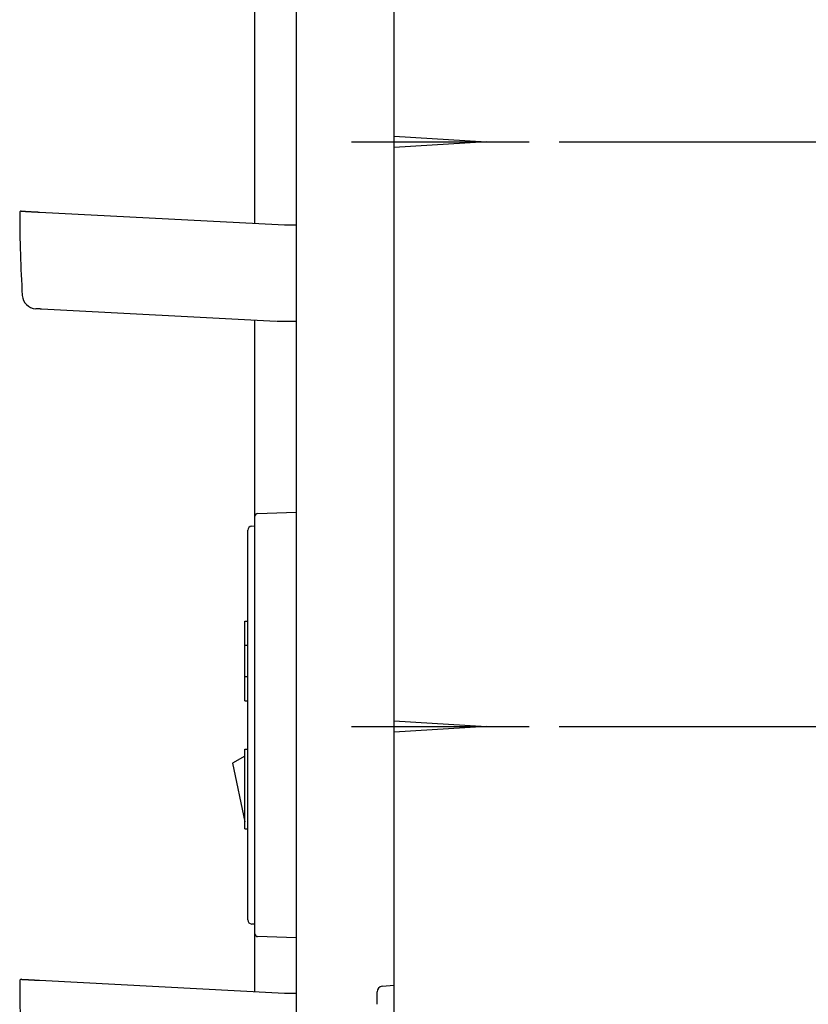
# Model space of a CAD drawing. Extents: x 6 to 3000, y 202 to 4328.
# Drawn here: x 2333 to 2611, y 1880 to 2226 of the extents above; entities that cross this region are included whole.
import ezdxf

# ---------------------------------------------------------------- set-up
doc = ezdxf.new("R2010")
doc.units = 0
doc.layers.get('0').update_dxf_attribs({"linetype": 'CONTINUOUS'})
doc.layers.get('DEFPOINTS').update_dxf_attribs({"linetype": 'CONTINUOUS'})
for name, color, linetype in [('化粧台', 7, 'CONTINUOUS'), ('寸法', 7, 'CONTINUOUS'), ('鏡台', 7, 'CONTINUOUS')]:
    doc.layers.add(name, color=color, linetype=linetype)
doc.styles.add('EXCADDIM1', font='monotxt', dxfattribs={"width": 0.84, "bigfont": 'extfont'})
doc.styles.get("Standard").update_dxf_attribs({"font": 'monotxt', "bigfont": 'extfont'})
doc.dimstyles.new('ISO-25', dxfattribs={"dimtxt": 2.5, "dimasz": 2.5, "dimexe": 1.25, "dimexo": 0.625, "dimtad": 1, "dimtxsty": 'STANDARD', "dimcen": 2.5, "dimazin": 3, "dimtfac": 1, "dimtmove": 0, "dimatfit": 3})

# ---------------------------------------------------------------- blocks, each defined once
blk = doc.blocks.new('EX_NORM')
at = {"color": 0, "linetype": 'CONTINUOUS'}
for q in [(-1, 0.1667), (-1, 0), (-1, -0.1667)]:
    blk.add_line((0, 0), q, dxfattribs=at)
blk = doc.blocks.new('*D35')
at = {"layer": 'DEFPOINTS', "color": 0}
for p in [(2512.5, 1978), (2840, 1978), (2512.5, 1726.5)]:
    blk.add_point(p, dxfattribs=at)
at = {"layer": '寸法', "color": 3, "linetype": 'CONTINUOUS'}
for p, q in [((2523, 1978), (2855, 1978)), ((2840, 1771.5), (2840, 1933))]:
    blk.add_line(p, q, dxfattribs=at)
at = {"layer": '寸法', "color": 3, "xscale": 44.99999618530273, "yscale": 44.99999618530273, "zscale": 44.99999618530273}
for p, rotation in [((2840, 1978), 90), ((2840, 1726.5), 270)]:
    blk.add_blockref('EX_NORM', p, dxfattribs=dict(at, rotation=rotation))
at = {"layer": '寸法', "color": 2, "insert": (2804.75, 1852.25), "char_height": 60, "attachment_point": 5, "rotation": 90, "style": 'EXCADDIM1'}
blk.add_mtext('252', dxfattribs=at)
blk = doc.blocks.new('*D36')
at = {"layer": 'DEFPOINTS', "color": 0}
for p in [(2512.5, 2183.5), (2840, 2183.5), (2512.5, 1978)]:
    blk.add_point(p, dxfattribs=at)
at = {"layer": '寸法', "color": 3, "linetype": 'CONTINUOUS'}
blk.add_line((2840, 2023), (2840, 2138.5), dxfattribs=at)
at = {"layer": '寸法', "color": 3, "xscale": 44.99999618530273, "yscale": 44.99999618530273, "zscale": 44.99999618530273}
for p, rotation in [((2840, 2183.5), 90), ((2840, 1978), 270)]:
    blk.add_blockref('EX_NORM', p, dxfattribs=dict(at, rotation=rotation))
at = {"layer": '寸法', "color": 2, "insert": (2804.75, 2080.75), "char_height": 60, "attachment_point": 5, "rotation": 90, "style": 'EXCADDIM1'}
blk.add_mtext('205', dxfattribs=at)
blk = doc.blocks.new('*D37')
at = {"layer": 'DEFPOINTS', "color": 0}
for p in [(2512.5, 2533.5), (2840, 2533.5), (2512.5, 2183.5)]:
    blk.add_point(p, dxfattribs=at)
at = {"layer": '寸法', "color": 3, "linetype": 'CONTINUOUS'}
for p, q in [((2523, 2533.5), (2855, 2533.5)), ((2840, 2228.5), (2840, 2488.5)), ((2523, 2183.5), (2855, 2183.5))]:
    blk.add_line(p, q, dxfattribs=at)
at = {"layer": '寸法', "color": 3, "xscale": 44.99999618530273, "yscale": 44.99999618530273, "zscale": 44.99999618530273}
for p, rotation in [((2840, 2533.5), 90), ((2840, 2183.5), 270)]:
    blk.add_blockref('EX_NORM', p, dxfattribs=dict(at, rotation=rotation))
at = {"layer": '寸法', "color": 2, "insert": (2804.75, 2358.5), "char_height": 60, "attachment_point": 5, "rotation": 90, "style": 'EXCADDIM1'}
blk.add_mtext('350', dxfattribs=at)

msp = doc.modelspace()

# ---------------------------------------------------------------- linework, layer by layer
at = {"layer": '化粧台', "color": 7, "linetype": 'CONTINUOUS'}
msp.add_line((2465, 880.5), (2465, 2964), dxfattribs=at)
at = {"layer": '鏡台', "color": 2, "linetype": 'CONTINUOUS'}
for p, q in [((2465, 1887.025), (2465, 2655.5)), ((2430.546, 2648.402), (2430.546, 1853.782)), ((2416, 2154.813), (2416, 2420.767)), ((2340.283, 2158.781), (2424.196, 2154.383)), ((2424.196, 2154.383), (2426.465, 2154.264)), ((2426.552, 2154.262), (2427.62, 2154.262)), ((2427.62, 2154.262), (2430.546, 2154.262)), ((2423.508, 2120.373), (2340.915, 2124.701)), ((2416, 2051.871), (2416, 2120.766)), ((2430.546, 2120.366), (2423.769, 2120.366)), ((2416.965, 2052.87), (2430.546, 2053.344)), ((2416, 2050.871), (2416, 2051.871)), ((2416, 1906.129), (2416, 2050.871)), ((2416, 1905.129), (2416, 1906.129)), ((2416, 1884.813), (2416, 1905.129)), ((2430.546, 1903.656), (2416.965, 1904.13)), ((2340.283, 1888.781), (2424.196, 1884.383)), ((2460.826, 1886.66), (2465, 1887.025)), ((2424.196, 1884.383), (2426.465, 1884.264)), ((2426.552, 1884.262), (2427.62, 1884.262)), ((2427.62, 1884.262), (2430.546, 1884.262)), ((2459, 1880.333), (2459, 1884.667))]:
    msp.add_line(p, q, dxfattribs=at)
at = {"layer": '鏡台', "color": 6, "linetype": 'CONTINUOUS'}
for p, q in [((2465, 2185.5), (2497.5, 2183.5)), ((2450, 2183.5), (2512.5, 2183.5)), ((2497.5, 2183.5), (2465, 2181.5)), ((2413.5, 2046.446), (2413.5, 2046.946)), ((2413.5, 1910.554), (2413.5, 2046.446)), ((2414.921, 2048.443), (2416, 2048.5)), ((2412.5, 2007.5), (2412.5, 2015)), ((2412.5, 2015), (2413.5, 2015)), ((2412.5, 2006.5), (2412.5, 2007.5)), ((2413.5, 2006.5), (2412.5, 2006.5)), ((2412.5, 1995.5), (2412.5, 2006.5)), ((2412.5, 1994.5), (2412.5, 1995.5)), ((2412.5, 1995.5), (2413.5, 1995.5)), ((2412.5, 1987), (2412.5, 1994.5)), ((2412.5, 1987), (2413.5, 1987)), ((2465, 1980), (2497.5, 1978)), ((2450, 1978), (2512.5, 1978)), ((2497.5, 1978), (2465, 1976)), ((2412.5, 1942), (2412.5, 1970)), ((2412.5, 1970), (2413.5, 1970)), ((2412.5, 1967.5), (2408.145, 1965.043)), ((2408.145, 1965.043), (2412.5, 1944.5)), ((2412.5, 1942), (2413.5, 1942)), ((2413.5, 1910.054), (2413.5, 1910.554)), ((2416, 1908.5), (2414.921, 1908.557))]:
    msp.add_line(p, q, dxfattribs=at)
at = {"layer": '鏡台', "color": 2, "linetype": 'CONTINUOUS', "flags": 128}
for points in [[(2333.785, 2159.121), (2333.785, 2159.121), (2333.786, 2159.121), (2333.787, 2159.121), (2333.788, 2159.121), (2333.79, 2159.121), (2333.791, 2159.121), (2333.793, 2159.121), (2333.795, 2159.121), (2333.797, 2159.121), (2333.799, 2159.121), (2333.801, 2159.121), (2333.806, 2159.12), (2333.81, 2159.12), (2333.814, 2159.12), (2333.817, 2159.12), (2333.82, 2159.12), (2333.823, 2159.119), (2333.825, 2159.119), (2333.828, 2159.119), (2333.83, 2159.119), (2333.833, 2159.119), (2333.835, 2159.119), (2333.863, 2159.117), (2333.898, 2159.116), (2333.941, 2159.113), (2333.99, 2159.111), (2334.044, 2159.108), (2334.103, 2159.105), (2334.166, 2159.101), (2334.232, 2159.098), (2334.301, 2159.094), (2334.372, 2159.091), (2334.443, 2159.087), (2334.58, 2159.08), (2334.717, 2159.073), (2334.855, 2159.065), (2334.995, 2159.058), (2335.135, 2159.051), (2335.276, 2159.043), (2335.419, 2159.036), (2335.563, 2159.028), (2335.708, 2159.021), (2335.854, 2159.013), (2336.002, 2159.005), (2336.201, 2158.995), (2336.402, 2158.984), (2336.605, 2158.974), (2336.809, 2158.963), (2337.013, 2158.952), (2337.218, 2158.942), (2337.423, 2158.931), (2337.627, 2158.92), (2337.83, 2158.909), (2338.032, 2158.899), (2338.231, 2158.888), (2338.379, 2158.881), (2338.526, 2158.873), (2338.671, 2158.865), (2338.815, 2158.858), (2338.958, 2158.85), (2339.1, 2158.843), (2339.24, 2158.836), (2339.379, 2158.828), (2339.517, 2158.821), (2339.654, 2158.814), (2339.79, 2158.807), (2339.858, 2158.803), (2339.924, 2158.8), (2339.988, 2158.796), (2340.048, 2158.793), (2340.104, 2158.79), (2340.154, 2158.788), (2340.197, 2158.785), (2340.233, 2158.784), (2340.26, 2158.782), (2340.277, 2158.781), (2340.283, 2158.781)], [(2426.552, 2154.262), (2426.552, 2154.262), (2426.552, 2154.262), (2426.552, 2154.262), (2426.552, 2154.262), (2426.552, 2154.262), (2426.552, 2154.262), (2426.551, 2154.262), (2426.551, 2154.262), (2426.551, 2154.262), (2426.55, 2154.262), (2426.55, 2154.262), (2426.55, 2154.262), (2426.549, 2154.262), (2426.549, 2154.262), (2426.548, 2154.262), (2426.548, 2154.262), (2426.548, 2154.262), (2426.547, 2154.262), (2426.547, 2154.262), (2426.546, 2154.262), (2426.546, 2154.262), (2426.546, 2154.262), (2426.545, 2154.262), (2426.545, 2154.262), (2426.545, 2154.262), (2426.544, 2154.262), (2426.544, 2154.262), (2426.543, 2154.262), (2426.543, 2154.262), (2426.543, 2154.262), (2426.542, 2154.262), (2426.542, 2154.262), (2426.542, 2154.262), (2426.542, 2154.262), (2426.541, 2154.262), (2426.541, 2154.262), (2426.541, 2154.262), (2426.541, 2154.262), (2426.541, 2154.262), (2426.541, 2154.262), (2426.541, 2154.262), (2426.541, 2154.262), (2426.541, 2154.262), (2426.541, 2154.262), (2426.541, 2154.262), (2426.541, 2154.262), (2426.541, 2154.262), (2426.541, 2154.262), (2426.541, 2154.262), (2426.541, 2154.262), (2426.541, 2154.262), (2426.541, 2154.262), (2426.541, 2154.262), (2426.541, 2154.262), (2426.541, 2154.262), (2426.541, 2154.262), (2426.541, 2154.262), (2426.541, 2154.262), (2426.541, 2154.262), (2426.541, 2154.262), (2426.541, 2154.262), (2426.541, 2154.262), (2426.541, 2154.262), (2426.541, 2154.262), (2426.541, 2154.262), (2426.541, 2154.262), (2426.541, 2154.262), (2426.541, 2154.262), (2426.541, 2154.262), (2426.541, 2154.262), (2426.541, 2154.262), (2426.541, 2154.262), (2426.541, 2154.262), (2426.541, 2154.262), (2426.541, 2154.262), (2426.541, 2154.262), (2426.541, 2154.262)], [(2340.915, 2124.701), (2340.914, 2124.701), (2340.911, 2124.701), (2340.906, 2124.702), (2340.9, 2124.702), (2340.892, 2124.702), (2340.883, 2124.703), (2340.873, 2124.703), (2340.862, 2124.704), (2340.85, 2124.705), (2340.838, 2124.705), (2340.825, 2124.706), (2340.794, 2124.707), (2340.761, 2124.709), (2340.728, 2124.711), (2340.695, 2124.713), (2340.66, 2124.714), (2340.625, 2124.716), (2340.59, 2124.718), (2340.554, 2124.72), (2340.518, 2124.722), (2340.481, 2124.724), (2340.444, 2124.726), (2340.388, 2124.729), (2340.331, 2124.732), (2340.273, 2124.735), (2340.215, 2124.738), (2340.157, 2124.741), (2340.099, 2124.744), (2340.04, 2124.747), (2339.982, 2124.75), (2339.923, 2124.753), (2339.865, 2124.756), (2339.807, 2124.759), (2339.756, 2124.762), (2339.705, 2124.765), (2339.655, 2124.767), (2339.604, 2124.77), (2339.554, 2124.772), (2339.503, 2124.775), (2339.453, 2124.778), (2339.402, 2124.78), (2339.352, 2124.783), (2339.301, 2124.786), (2339.25, 2124.788), (2339.215, 2124.79), (2339.18, 2124.792), (2339.146, 2124.794), (2339.113, 2124.796), (2339.081, 2124.797), (2339.051, 2124.799), (2339.023, 2124.8), (2338.998, 2124.802), (2338.976, 2124.803), (2338.957, 2124.804), (2338.942, 2124.805), (2338.94, 2124.805), (2338.939, 2124.805), (2338.937, 2124.805), (2338.936, 2124.805), (2338.934, 2124.805), (2338.932, 2124.805), (2338.93, 2124.805), (2338.928, 2124.805), (2338.926, 2124.805), (2338.923, 2124.806), (2338.92, 2124.806), (2338.918, 2124.806), (2338.917, 2124.806), (2338.915, 2124.806), (2338.914, 2124.806), (2338.912, 2124.806), (2338.911, 2124.806), (2338.909, 2124.806), (2338.908, 2124.806), (2338.908, 2124.806), (2338.907, 2124.806), (2338.907, 2124.806)], [(2333.785, 1889.121), (2333.785, 1889.121), (2333.786, 1889.121), (2333.787, 1889.121), (2333.788, 1889.121), (2333.79, 1889.121), (2333.791, 1889.121), (2333.793, 1889.121), (2333.795, 1889.121), (2333.797, 1889.121), (2333.799, 1889.121), (2333.801, 1889.121), (2333.806, 1889.12), (2333.81, 1889.12), (2333.814, 1889.12), (2333.817, 1889.12), (2333.82, 1889.12), (2333.823, 1889.119), (2333.825, 1889.119), (2333.828, 1889.119), (2333.83, 1889.119), (2333.833, 1889.119), (2333.835, 1889.119), (2333.863, 1889.117), (2333.898, 1889.116), (2333.941, 1889.113), (2333.99, 1889.111), (2334.044, 1889.108), (2334.103, 1889.105), (2334.166, 1889.101), (2334.232, 1889.098), (2334.301, 1889.094), (2334.372, 1889.091), (2334.443, 1889.087), (2334.58, 1889.08), (2334.717, 1889.073), (2334.855, 1889.065), (2334.995, 1889.058), (2335.135, 1889.051), (2335.276, 1889.043), (2335.419, 1889.036), (2335.563, 1889.028), (2335.708, 1889.021), (2335.854, 1889.013), (2336.002, 1889.005), (2336.201, 1888.995), (2336.402, 1888.984), (2336.605, 1888.974), (2336.809, 1888.963), (2337.013, 1888.952), (2337.218, 1888.942), (2337.423, 1888.931), (2337.627, 1888.92), (2337.83, 1888.909), (2338.032, 1888.899), (2338.231, 1888.888), (2338.379, 1888.881), (2338.526, 1888.873), (2338.671, 1888.865), (2338.815, 1888.858), (2338.958, 1888.85), (2339.1, 1888.843), (2339.24, 1888.836), (2339.379, 1888.828), (2339.517, 1888.821), (2339.654, 1888.814), (2339.79, 1888.807), (2339.858, 1888.803), (2339.924, 1888.8), (2339.988, 1888.796), (2340.048, 1888.793), (2340.104, 1888.79), (2340.154, 1888.788), (2340.197, 1888.785), (2340.233, 1888.784), (2340.26, 1888.782), (2340.277, 1888.781), (2340.283, 1888.781)], [(2426.552, 1884.262), (2426.552, 1884.262), (2426.552, 1884.262), (2426.552, 1884.262), (2426.552, 1884.262), (2426.552, 1884.262), (2426.552, 1884.262), (2426.551, 1884.262), (2426.551, 1884.262), (2426.551, 1884.262), (2426.55, 1884.262), (2426.55, 1884.262), (2426.55, 1884.262), (2426.549, 1884.262), (2426.549, 1884.262), (2426.548, 1884.262), (2426.548, 1884.262), (2426.548, 1884.262), (2426.547, 1884.262), (2426.547, 1884.262), (2426.546, 1884.262), (2426.546, 1884.262), (2426.546, 1884.262), (2426.545, 1884.262), (2426.545, 1884.262), (2426.545, 1884.262), (2426.544, 1884.262), (2426.544, 1884.262), (2426.543, 1884.262), (2426.543, 1884.262), (2426.543, 1884.262), (2426.542, 1884.262), (2426.542, 1884.262), (2426.542, 1884.262), (2426.542, 1884.262), (2426.541, 1884.262), (2426.541, 1884.262), (2426.541, 1884.262), (2426.541, 1884.262), (2426.541, 1884.262), (2426.541, 1884.262), (2426.541, 1884.262), (2426.541, 1884.262), (2426.541, 1884.262), (2426.541, 1884.262), (2426.541, 1884.262), (2426.541, 1884.262), (2426.541, 1884.262), (2426.541, 1884.262), (2426.541, 1884.262), (2426.541, 1884.262), (2426.541, 1884.262), (2426.541, 1884.262), (2426.541, 1884.262), (2426.541, 1884.262), (2426.541, 1884.262), (2426.541, 1884.262), (2426.541, 1884.262), (2426.541, 1884.262), (2426.541, 1884.262), (2426.541, 1884.262), (2426.541, 1884.262), (2426.541, 1884.262), (2426.541, 1884.262), (2426.541, 1884.262), (2426.541, 1884.262), (2426.541, 1884.262), (2426.541, 1884.262), (2426.541, 1884.262), (2426.541, 1884.262), (2426.541, 1884.262), (2426.541, 1884.262), (2426.541, 1884.262), (2426.541, 1884.262), (2426.541, 1884.262), (2426.541, 1884.262), (2426.541, 1884.262), (2426.541, 1884.262)]]:
    msp.add_lwpolyline(points, dxfattribs=at)
at = {"layer": '鏡台', "color": 2, "linetype": 'CONTINUOUS'}
for centre, radius, start, end in [((2333.759, 2158.622), 0.5, 87, 180.06311), ((2812.105, 2159.149), 478.846, 180.06311, 183.55111), ((2426.552, 2156.262), 2, 267, 270), ((2426.542, 2155.734), 1.472, 267.00021, 269.97715), ((2339.169, 2129.8), 5, 183.55111, 267), ((2424.044, 2119.873), 0.5, 90, 92.86036), ((2417, 2051.871), 1, 92, 180), ((2417, 1905.129), 1, 180, 268), ((2333.759, 1888.622), 0.5, 87, 180.06311), ((2812.105, 1889.149), 478.846, 180.06311, 183.55111), ((2461, 1884.667), 2, 95, 180), ((2426.552, 1886.262), 2, 267, 270), ((2426.542, 1885.734), 1.472, 267.00021, 269.97715)]:
    msp.add_arc(centre, radius, start, end, dxfattribs=at)
at = {"layer": '鏡台', "color": 6, "linetype": 'CONTINUOUS'}
for centre, start, end in [((2415, 2046.946), 93, 180), ((2415, 1910.054), 180, 267)]:
    msp.add_arc(centre, 1.5, start, end, dxfattribs=at)

# ---------------------------------------------------------------- dimensions: what is measured, and where the dimension line sits
at = {"layer": '寸法', "color": 3, "linetype": 'CONTINUOUS'}
for base, p1, p2, override, picture, middle in [((2840, 2533.5), (2512.5, 2183.5), (2512.5, 2533.5), {"dimtxt": 59.999996, "dimasz": 44.999996, "dimexe": 15, "dimexo": 10.5, "dimgap": 0, "dimtad": 1, "dimjust": 0, "dimtih": 0, "dimtoh": 0, "dimdec": 0, "dimzin": 0, "dimlunit": 2, "dimtxsty": 'EXCADDIM1', "dimblk1": 'EX_NORM', "dimblk2": 'EX_NORM', "dimsah": 1, "dimse1": 0, "dimse2": 0, "dimclrd": 3, "dimclre": 3, "dimclrt": 2, "dimtmove": 2}, '*D37', (2804.75, 2358.5)), ((2840, 1978), (2512.5, 1726.5), (2512.5, 1978), {"dimtxt": 59.999996, "dimasz": 44.999996, "dimexe": 15, "dimexo": 10.5, "dimgap": 0, "dimtad": 1, "dimjust": 0, "dimtih": 0, "dimtoh": 0, "dimdec": 0, "dimzin": 0, "dimlunit": 2, "dimtxsty": 'EXCADDIM1', "dimblk1": 'EX_NORM', "dimblk2": 'EX_NORM', "dimsah": 1, "dimse1": 1, "dimse2": 0, "dimclrd": 3, "dimclre": 3, "dimclrt": 2, "dimtmove": 2}, '*D35', (2804.750000089, 1852.25))]:
    dim = msp.add_linear_dim(base=base, p1=p1, p2=p2, angle=90, dimstyle='ISO-25', override=override, dxfattribs=at)
    dim.commit()
    dim.dimension.update_dxf_attribs({"geometry": picture, "text_midpoint": middle, "dimtype": 160})
dim = msp.add_linear_dim(base=(2840, 2183.5), p1=(2512.5, 1978), p2=(2512.5, 2183.5), angle=90, text='205', dimstyle='ISO-25', override={"dimtxt": 59.999996, "dimasz": 44.999996, "dimexe": 0, "dimexo": 0, "dimgap": 0, "dimtad": 1, "dimjust": 0, "dimtih": 0, "dimtoh": 0, "dimdec": 0, "dimzin": 0, "dimlunit": 2, "dimtxsty": 'EXCADDIM1', "dimblk1": 'EX_NORM', "dimblk2": 'EX_NORM', "dimsah": 1, "dimse1": 1, "dimse2": 1, "dimclrd": 3, "dimclre": 3, "dimclrt": 2, "dimtmove": 2}, dxfattribs=at)
dim.commit()
dim.dimension.update_dxf_attribs({"geometry": '*D36', "text_midpoint": (2804.75, 2080.75), "dimtype": 160})

doc.saveas('drawing.dxf')
